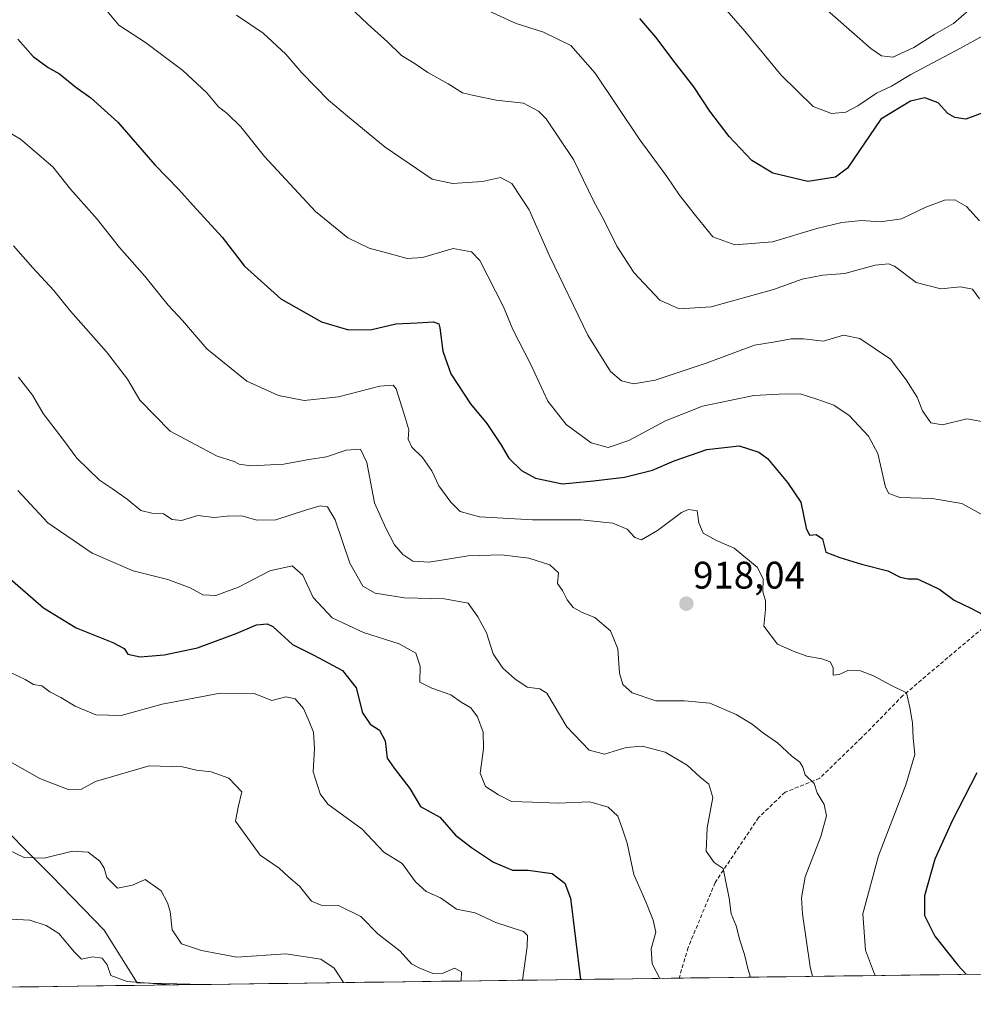
# Model space of a CAD drawing. Units: metres. Extents: x 590332 to 593772, y 4733650 to 4736008.
# Drawn here: x 592047 to 592296, y 4733667 to 4733924 of the extents above; entities that cross this region are included whole.
import ezdxf
from ezdxf.enums import TextEntityAlignment as Align

# ---------------------------------------------------------------- set-up
doc = ezdxf.new("R2010")
doc.units = ezdxf.units.M
doc.header["$MEASUREMENT"] = 0
doc.linetypes.add('TRAZOSX2', pattern=[1.5, 1, -0.5])
for name, color, linetype, lineweight in [('Arbolado forestal CxS', 92, 'Continuous', 0), ('Carátula', 7, 'Continuous', 5), ('Curva de nivel maestra', 36, 'Continuous', 30), ('Curva de nivel normal', 36, 'Continuous', 0), ('Matorral CxS', 135, 'Continuous', 0), ('Municipio CxS', 142, 'Continuous', 0), ('Punto de cota en terreno', 7, 'Continuous', 0), ('Rótulo de punto de cota en terreno', 19, 'Continuous', 0), ('Senda', 19, 'TRAZOSX2', 0)]:
    doc.layers.add(name, color=color, linetype=linetype, lineweight=lineweight)
doc.styles.add('Arial', font='txt', dxfattribs={"height": 0.2})

# ---------------------------------------------------------------- blocks, each defined once
blk = doc.blocks.new('*U161')
at = {"layer": 'Matorral CxS', "color": 135, "linetype": 'Continuous', "lineweight": 0}
for points in [[(591820.46, 4733668.98, 855.26), (591823.78, 4733673.17, 856.25), (591834.05, 4733695.33, 861.97), (591845, 4733708.47, 865.68), (591847.42, 4733703.31, 864.76), (591861.8, 4733686.66, 860.03), (591877.7, 4733681.36, 857.45), (591901.93, 4733676.81, 858), (591924.65, 4733677.57, 857.77), (591936, 4733688.93, 860.77), (591951.15, 4733707.85, 865.94), (591970.83, 4733723, 870.74), (591995.82, 4733731.33, 876.83), (592022.25, 4733742.78, 886.15), (592027.51, 4733743.19, 889.68), (592028.59, 4733743.82, 889.99), (592030.87, 4733734.44, 887.68), (592032.11, 4733729.34, 886.73), (592037.68, 4733718.7, 886.47), (592055.42, 4733700.96, 882.49), (592069.11, 4733686.77, 881.1), (592077.72, 4733673.08, 878.38), (592095.04, 4733672.64, 879), (591820.46, 4733668.98, 855.26)], [(591706.81, 4733667.47, 844.82), (591707.05, 4733667.69, 844.9), (591723.98, 4733683.45, 850.54), (591740.69, 4733690.26, 852.2), (591755.66, 4733681.82, 851.69), (591774.58, 4733672.63, 851.42), (591782.15, 4733668.47, 851.13), (591706.81, 4733667.47, 844.82)]]:
    blk.add_polyline3d(points, close=True, dxfattribs=at)
blk = doc.blocks.new('*U167')
at = {"layer": 'Arbolado forestal CxS', "color": 92, "linetype": 'Continuous', "lineweight": 0}
for points in [[(592095.04, 4733672.64, 879), (592077.72, 4733673.08, 878.38), (592069.11, 4733686.77, 881.1), (592055.42, 4733700.96, 882.49), (592037.68, 4733718.7, 886.47), (592032.11, 4733729.34, 886.73), (592030.87, 4733734.44, 887.68), (592028.59, 4733743.82, 889.99), (592027.51, 4733743.19, 889.68), (592022.25, 4733742.78, 886.15), (591995.82, 4733731.33, 876.83), (591970.83, 4733723, 870.74), (591951.15, 4733707.85, 865.94), (591936, 4733688.93, 860.77), (591924.65, 4733677.57, 857.77), (591901.93, 4733676.81, 858), (591877.7, 4733681.36, 857.45), (591861.8, 4733686.66, 860.03), (591847.42, 4733703.31, 864.76), (591845, 4733708.47, 865.68), (591834.05, 4733695.33, 861.97), (591823.78, 4733673.17, 856.25), (591820.46, 4733668.98, 855.26)], [(591782.15, 4733668.47, 851.13), (591774.58, 4733672.63, 851.42), (591755.66, 4733681.82, 851.69), (591740.69, 4733690.26, 852.2), (591723.98, 4733683.45, 850.54), (591707.05, 4733667.69, 844.9), (591706.81, 4733667.47, 844.82)]]:
    blk.add_polyline3d(points, dxfattribs=at)
blk = doc.blocks.new('*U175')
at = {"layer": 'Matorral CxS', "color": 135, "linetype": 'Continuous', "lineweight": 0}
for points in [[(592095.04, 4733672.64, 879), (592077.72, 4733673.08, 878.38), (592069.11, 4733686.77, 881.1), (592055.42, 4733700.96, 882.49), (592037.68, 4733718.7, 886.47), (592032.11, 4733729.34, 886.73), (592030.87, 4733734.44, 887.68), (592028.59, 4733743.82, 889.99), (592027.51, 4733743.19, 889.68), (592022.25, 4733742.78, 886.15), (591995.82, 4733731.33, 876.83), (591970.83, 4733723, 870.74), (591951.15, 4733707.85, 865.94), (591936, 4733688.93, 860.77), (591924.65, 4733677.57, 857.77), (591901.93, 4733676.81, 858), (591877.7, 4733681.36, 857.45), (591861.8, 4733686.66, 860.03), (591847.42, 4733703.31, 864.76), (591845, 4733708.47, 865.68), (591834.05, 4733695.33, 861.97), (591823.78, 4733673.17, 856.25), (591820.46, 4733668.98, 855.26)], [(591782.15, 4733668.47, 851.13), (591774.58, 4733672.63, 851.42), (591755.66, 4733681.82, 851.69), (591740.69, 4733690.26, 852.2), (591723.98, 4733683.45, 850.54), (591707.05, 4733667.69, 844.9), (591706.81, 4733667.47, 844.82)]]:
    blk.add_polyline3d(points, dxfattribs=at)
blk = doc.blocks.new('*U188')
at = {"layer": 'Curva de nivel normal', "color": 36, "linetype": 'Continuous', "lineweight": 0}
for points in [[(592046.62, 4733801.5, 905), (592054.44, 4733793.02, 905), (592066.02, 4733785.1, 905), (592076.73, 4733780.52, 905), (592085.78, 4733778.29, 905), (592091.61, 4733776.1, 905), (592094.9, 4733774.27, 905), (592098.28, 4733774.11, 905), (592104.17, 4733776.24, 905), (592112.32, 4733780.55, 905), (592118.2, 4733781.83, 905), (592120.95, 4733779.4, 905), (592123.69, 4733773.57, 905), (592128.58, 4733768.24, 905), (592136.82, 4733764.47, 905), (592146.09, 4733761.49, 905), (592150.47, 4733759.08, 905), (592151.6, 4733755.66, 905), (592151.46, 4733751.45, 905), (592154.62, 4733749.94, 905), (592159.55, 4733748.2, 905), (592162.29, 4733746.28, 905), (592164.78, 4733744.84, 905), (592166.52, 4733742.45, 905), (592167.99, 4733738.46, 905), (592168.07, 4733734.09, 905), (592167.2, 4733727.76, 905), (592168.63, 4733724.32, 905), (592171.96, 4733722.12, 905), (592175.42, 4733720.35, 905), (592180.87, 4733720.2, 905), (592187.54, 4733719.91, 905), (592195.86, 4733720.24, 905), (592200.62, 4733718.9, 905), (592203.12, 4733716.54, 905), (592204.3, 4733713.19, 905), (592205.6, 4733709.52, 905), (592207.3, 4733701.34, 905), (592210.44, 4733694.22, 905), (592212.34, 4733689.38, 905), (592213.08, 4733686.3, 905), (592211.85, 4733681.94, 905), (592212.09, 4733677.98, 905), (592214.05, 4733674.22, 905)], [(592214.05, 4733674.22, 905), (592214.05, 4733674.22, 905)]]:
    blk.add_polyline3d(points, dxfattribs=at)
blk = doc.blocks.new('5PATER')
at = {"layer": 'Carátula', "linetype": 'Continuous', "lineweight": 5}
h = blk.add_hatch(color=250, dxfattribs=at)
edge = h.paths.add_edge_path()
edge.add_ellipse((0, 0.01), major_axis=(-1.33, -1.34), ratio=0.999422, start_angle=0, end_angle=360)

msp = doc.modelspace()

# ---------------------------------------------------------------- linework, layer by layer
at = {"layer": 'Arbolado forestal CxS', "color": 92, "linetype": 'Continuous', "lineweight": 0}
for points in [[(592374.37, 4733991.13, 981.86), (592374.37, 4733917.54, 960.91), (592371.24, 4733853.18, 945.62), (592371.58, 4733844.33, 943.97), (592368.84, 4733794.21, 938.15), (592365.14, 4733774.47, 935.02), (592361.31, 4733748.92, 934.44), (592350.55, 4733732.78, 936.94), (592353.24, 4733712.6, 935.89), (592365.06, 4733676.23, 931.07), (592095.04, 4733672.64, 879), (592077.72, 4733673.08, 878.38), (592069.11, 4733686.77, 881.1), (592055.42, 4733700.96, 882.49), (592037.68, 4733718.7, 886.47)], [(592365.06, 4733676.23, 931.07), (592095.04, 4733672.64, 879)]]:
    msp.add_polyline3d(points, dxfattribs=at)
at = {"layer": 'Curva de nivel maestra', "color": 36, "linetype": 'Continuous', "lineweight": 30}
for points in [[(592299.99, 4733900.62, 950), (592293.88, 4733898.3, 950), (592291.04, 4733898.8, 950), (592289.19, 4733899.84, 950), (592286.72, 4733902.6, 950), (592283.22, 4733903.94, 950), (592279.5, 4733903.06, 950), (592271.75, 4733898.34, 950), (592263.07, 4733885.59, 950), (592259.89, 4733883.25, 950), (592252.7, 4733882.1, 950), (592243.52, 4733884.22, 950), (592238.07, 4733887.6, 950), (592232.2, 4733893.84, 950), (592227.11, 4733900.43, 950), (592222.99, 4733906.78, 950), (592218.06, 4733913.07, 950), (592213.03, 4733919.72, 950), (592208.9, 4733924.62, 950)], [(592046.6, 4733919.23, 925), (592050.65, 4733914.69, 925), (592054.5, 4733911.8, 925), (592057.5, 4733910.21, 925), (592061.76, 4733906.69, 925), (592065.63, 4733903.94, 925), (592072.74, 4733897.52, 925), (592082.35, 4733886.44, 925), (592088.62, 4733879.96, 925), (592092.32, 4733875.8, 925), (592099.92, 4733867.53, 925), (592105.78, 4733860.04, 925), (592115.26, 4733851.46, 925), (592125.81, 4733845.48, 925), (592132.85, 4733843.39, 925), (592138.96, 4733843.5, 925), (592145.23, 4733844.96, 925), (592150.76, 4733845.23, 925), (592155.07, 4733845.48, 925), (592156.41, 4733844.96, 925), (592156.73, 4733843.93, 925), (592157.44, 4733837.8, 925), (592159.6, 4733831.92, 925), (592164.69, 4733824.11, 925), (592168.95, 4733819, 925), (592172.58, 4733813.5, 925), (592174.66, 4733809.93, 925), (592178.02, 4733806.67, 925), (592181.69, 4733804.67, 925), (592188.69, 4733803.22, 925), (592196.82, 4733803.99, 925), (592204.86, 4733804.99, 925), (592212.19, 4733806.78, 925), (592217.81, 4733809.19, 925), (592226.31, 4733812.16, 925), (592234.76, 4733813.12, 925), (592239.88, 4733811.45, 925), (592242.14, 4733809.85, 925), (592247.37, 4733803.56, 925), (592250.88, 4733798.42, 925), (592252.25, 4733791.7, 925), (592253.1, 4733789.82, 925), (592254.86, 4733790, 925), (592256.48, 4733788.85, 925), (592257.36, 4733785.38, 925), (592261.05, 4733783.99, 925), (592266.72, 4733782.29, 925), (592273.56, 4733780.51, 925), (592276.81, 4733778.86, 925), (592278.87, 4733778.44, 925), (592281.19, 4733778.43, 925), (592284.41, 4733776.98, 925), (592287.16, 4733775.66, 925), (592290.85, 4733772.88, 925), (592295.18, 4733770.82, 925), (592299.97, 4733768.27, 925)], [(592043.9, 4733779.09, 900), (592053.32, 4733770.9, 900), (592061.81, 4733765.63, 900), (592071.42, 4733761.86, 900), (592074.34, 4733760.27, 900), (592075.32, 4733758.77, 900), (592078.53, 4733758.13, 900), (592084.76, 4733758.59, 900), (592093.47, 4733760.48, 900), (592103.54, 4733764.15, 900), (592108.87, 4733766.49, 900), (592111.62, 4733766.69, 900), (592113.14, 4733766, 900), (592118.3, 4733761.34, 900), (592123.84, 4733758.5, 900), (592131.27, 4733754.54, 900), (592134.9, 4733750.03, 900), (592136.53, 4733743.47, 900), (592138.53, 4733740.52, 900), (592140.92, 4733738.95, 900), (592142.42, 4733736.22, 900), (592142.98, 4733731.67, 900), (592144.76, 4733729.08, 900), (592148.85, 4733723.77, 900), (592151.69, 4733719.06, 900), (592156.7, 4733716.3, 900), (592160.81, 4733711.57, 900), (592164.95, 4733708.39, 900), (592170.67, 4733704.52, 900), (592175.65, 4733702.47, 900), (592179.73, 4733702.42, 900), (592185.96, 4733701.57, 900), (592189.28, 4733699.1, 900), (592190.82, 4733695.15, 900), (592193.36, 4733673.95, 900)], [(592296.73, 4733727.81, 925), (592290.32, 4733715.31, 925), (592285.8, 4733705.3, 925), (592283.08, 4733695.75, 925), (592283.08, 4733690.62, 925), (592285.78, 4733685.24, 925), (592291.8, 4733677.68, 925), (592294.01, 4733675.29, 925)]]:
    msp.add_polyline3d(points, dxfattribs=at)
at = {"layer": 'Curva de nivel normal', "color": 36, "linetype": 'Continuous', "lineweight": 0}
for points in [[(592217.37, 4733943.06, 955), (592236.23, 4733921.34, 955), (592245.7, 4733909.8, 955), (592254.06, 4733901.68, 955), (592258.86, 4733899.8, 955), (592262.59, 4733900.2, 955), (592265.77, 4733901.78, 955), (592270.59, 4733905.16, 955), (592274.55, 4733906.94, 955), (592279.6, 4733910, 955), (592292.54, 4733916.83, 955), (592298.52, 4733920.18, 955)], [(592127.73, 4733932.85, 940), (592137.94, 4733923.11, 940), (592143.03, 4733918.55, 940), (592146.66, 4733914.98, 940), (592150.29, 4733912.78, 940), (592153.53, 4733910.54, 940), (592158.91, 4733907.53, 940), (592162.62, 4733905.19, 940), (592165.53, 4733904.48, 940), (592171.36, 4733903.33, 940), (592178.54, 4733902.52, 940), (592182.42, 4733900.47, 940), (592184.43, 4733898.4, 940), (592191.53, 4733887.84, 940), (592196.8, 4733877.06, 940), (592199.54, 4733871.94, 940), (592202.86, 4733865.18, 940), (592207.26, 4733858.35, 940), (592214.11, 4733851.15, 940), (592219.11, 4733848.83, 940), (592227.48, 4733849.39, 940), (592243.76, 4733853.95, 940), (592251.17, 4733856.57, 940), (592256.62, 4733857.67, 940), (592262.31, 4733858.08, 940), (592270.27, 4733860.3, 940), (592273.77, 4733860.61, 940), (592275.27, 4733859.96, 940), (592280.99, 4733855.76, 940), (592287.38, 4733854.08, 940), (592292.5, 4733854.57, 940), (592295.61, 4733853.96, 940), (592297.47, 4733851.47, 940)], [(592294.68, 4733926.81, 960), (592290.69, 4733923.27, 960), (592285.82, 4733920.55, 960), (592280.33, 4733917.05, 960), (592274.84, 4733914.54, 960), (592271.91, 4733914.89, 960), (592269.16, 4733916.8, 960), (592254.92, 4733929.23, 960)], [(592069.91, 4733926.51, 930), (592072.94, 4733922.89, 930), (592079.88, 4733918.32, 930), (592089.67, 4733911.04, 930), (592095.91, 4733905.17, 930), (592098.96, 4733901.58, 930), (592101.22, 4733899.84, 930), (592104.78, 4733896.32, 930), (592110.97, 4733888.61, 930), (592124.25, 4733874.23, 930), (592132.7, 4733867.35, 930), (592138.22, 4733864.66, 930), (592143.12, 4733863.41, 930), (592148.2, 4733861.97, 930), (592152.2, 4733862.27, 930), (592160.2, 4733864.59, 930), (592164.93, 4733863.77, 930), (592167.15, 4733861.49, 930), (592173.31, 4733849.4, 930), (592175.77, 4733843.48, 930), (592180.38, 4733834.52, 930), (592184.85, 4733824.78, 930), (592189.61, 4733818.71, 930), (592196.14, 4733813.91, 930), (592200.58, 4733812.72, 930), (592206.03, 4733814.5, 930), (592215.58, 4733819.69, 930), (592225.18, 4733823.5, 930), (592238.63, 4733826.24, 930), (592245.24, 4733826.65, 930), (592250.71, 4733826.7, 930), (592255.06, 4733825.3, 930), (592259.49, 4733823.72, 930), (592263.44, 4733821.05, 930), (592268.55, 4733815.7, 930), (592270.99, 4733811.16, 930), (592272.97, 4733802.38, 930), (592273.8, 4733800.71, 930), (592276.71, 4733799.64, 930), (592285.1, 4733799.4, 930), (592292.86, 4733798.06, 930), (592299.45, 4733794.42, 930)], [(592169.56, 4733926.53, 945), (592176.64, 4733923.28, 945), (592183.7, 4733921, 945), (592190.89, 4733917.54, 945), (592197.23, 4733910.34, 945), (592208.73, 4733893.23, 945), (592215.93, 4733883.37, 945), (592219.24, 4733878.55, 945), (592223.37, 4733873.21, 945), (592227.88, 4733867.66, 945), (592233.68, 4733865.55, 945), (592243.45, 4733866.39, 945), (592255.01, 4733869.8, 945), (592261.55, 4733871.42, 945), (592266.72, 4733871.89, 945), (592271.55, 4733871.55, 945), (592277.11, 4733872.32, 945), (592283.5, 4733875.41, 945), (592288.34, 4733877.23, 945), (592291.06, 4733877.26, 945), (592294.12, 4733875.56, 945), (592297.49, 4733871.82, 945)], [(592103.68, 4733925.5, 935), (592110.6, 4733920.75, 935), (592116.56, 4733915.31, 935), (592120.72, 4733910.46, 935), (592127.66, 4733903.3, 935), (592132.59, 4733899.11, 935), (592142.45, 4733891.07, 935), (592154.69, 4733882.66, 935)], [(592039.54, 4733897.64, 920), (592047.33, 4733893.15, 920), (592055.75, 4733885.87, 920), (592060.32, 4733880.06, 920), (592067.3, 4733872.24, 920), (592073.12, 4733864.85, 920), (592079.75, 4733857.41, 920), (592085.84, 4733849.81, 920), (592089.53, 4733845.84, 920), (592095.89, 4733838.48, 920), (592106.39, 4733830.03, 920), (592114.59, 4733826.24, 920), (592121.29, 4733824.99, 920), (592130.22, 4733825.93, 920), (592141.05, 4733828.74, 920), (592144.48, 4733828.97, 920), (592145.32, 4733827.98, 920), (592147.32, 4733821.64, 920), (592148.61, 4733817.29, 920), (592148.44, 4733814.88, 920), (592149.35, 4733812.78, 920), (592152.14, 4733810.09, 920), (592154.61, 4733806.63, 920), (592156.42, 4733802.67, 920), (592159.6, 4733798.4, 920), (592162, 4733795.98, 920), (592167.02, 4733794.66, 920), (592180.88, 4733793.86, 920), (592193.47, 4733793.82, 920), (592201.86, 4733792.98, 920), (592205.54, 4733791.42, 920), (592207.56, 4733789.21, 920), (592209.33, 4733788.66, 920), (592213.43, 4733791.06, 920), (592219.76, 4733795.76, 920), (592221.54, 4733796.5, 920), (592223.8, 4733796.18, 920), (592224.28, 4733793.08, 920), (592225.39, 4733790.33, 920), (592228.86, 4733788.45, 920), (592233.5, 4733786.43, 920), (592239.49, 4733781.53, 920), (592241.02, 4733778.47, 920), (592240.95, 4733775.07, 920), (592241.68, 4733772.83, 920), (592241.67, 4733770.42, 920), (592241.25, 4733766.06, 920), (592244.74, 4733761.41, 920), (592249.16, 4733759.49, 920), (592252.44, 4733758.25, 920), (592256.36, 4733757.61, 920), (592258.49, 4733756.78, 920), (592259.28, 4733755.29, 920), (592259.31, 4733753.3, 920), (592260.86, 4733753.46, 920), (592263.14, 4733754.57, 920), (592266.41, 4733754.42, 920), (592269.82, 4733753.16, 920), (592274.37, 4733750.71, 920), (592278.39, 4733748.68, 920), (592279.29, 4733744.92, 920), (592279.95, 4733740.86, 920), (592280.19, 4733736.86, 920), (592280.56, 4733732.65, 920), (592278.26, 4733724.67, 920), (592271.15, 4733706.19, 920), (592267.05, 4733691.04, 920), (592267.7, 4733681.6, 920), (592269.78, 4733676.01, 920), (592270.28, 4733674.97, 920)], [(592154.69, 4733882.66, 935), (592160.01, 4733881.57, 935), (592167.86, 4733882.08, 935), (592172.54, 4733883.1, 935), (592175.45, 4733881.6, 935), (592180.01, 4733874.66, 935), (592185.32, 4733862.72, 935), (592195.3, 4733841.96, 935), (592201.22, 4733832.54, 935), (592204.12, 4733830.1, 935), (592207.19, 4733829.28, 935), (592212.9, 4733830.24, 935), (592226.46, 4733834.82, 935), (592238.78, 4733839.42, 935), (592244.17, 4733840.24, 935), (592248.37, 4733841.08, 935), (592251.53, 4733841.02, 935), (592256.8, 4733840.42, 935), (592261.96, 4733841.97, 935), (592266.26, 4733841.11, 935), (592274.24, 4733835.78, 935), (592278.33, 4733830.32, 935), (592281.22, 4733825.87, 935), (592282.6, 4733822.23, 935), (592284.75, 4733819.17, 935), (592287.85, 4733818.65, 935), (592294.18, 4733820.2, 935), (592299.51, 4733819.25, 935)], [(592045.51, 4733865.3, 915), (592050.56, 4733859.53, 915), (592055.98, 4733853.61, 915), (592060.33, 4733848.3, 915), (592069.7, 4733837.67, 915), (592075.23, 4733830.54, 915), (592078.43, 4733825.06, 915), (592086.31, 4733817, 915), (592098.6, 4733810.44, 915), (592103.02, 4733809.05, 915), (592104.34, 4733808.32, 915), (592107.41, 4733807.92, 915), (592116.03, 4733808.33, 915), (592122.54, 4733809.61, 915), (592127.14, 4733810.24, 915), (592132.23, 4733812.03, 915), (592136.02, 4733812.23, 915), (592137.64, 4733808.79, 915), (592139.61, 4733798.31, 915), (592142.62, 4733791.69, 915), (592144.91, 4733787.32, 915), (592147.01, 4733784.76, 915), (592149.62, 4733783.06, 915), (592153.9, 4733782.76, 915), (592164.1, 4733784.42, 915), (592172.74, 4733784.72, 915), (592179.88, 4733783.86, 915), (592185.43, 4733782.08, 915), (592187.68, 4733780.01, 915), (592187.41, 4733777.19, 915), (592188.68, 4733775.36, 915), (592189.88, 4733772.99, 915), (592191.49, 4733770.98, 915), (592193.78, 4733769.68, 915), (592197.16, 4733768.36, 915), (592201.17, 4733764.87, 915), (592203.15, 4733760.19, 915), (592203.59, 4733753.86, 915), (592204.42, 4733750.86, 915), (592206.88, 4733748.72, 915), (592213.06, 4733746.63, 915), (592220.51, 4733746.65, 915), (592227.16, 4733745.98, 915), (592234.01, 4733743.07, 915), (592238.14, 4733740.5, 915), (592240.83, 4733738.35, 915), (592244.79, 4733735.64, 915), (592248.53, 4733732.18, 915), (592250.64, 4733730.61, 915), (592251.4, 4733729.36, 915), (592251.96, 4733727.29, 915), (592254.34, 4733725.06, 915), (592255.13, 4733722.64, 915), (592256.98, 4733719.54, 915), (592257.56, 4733716.6, 915), (592256.04, 4733711.21, 915), (592252.03, 4733700.73, 915), (592251.05, 4733695.24, 915), (592251.3, 4733691.08, 915), (592253.27, 4733677.25, 915), (592253.93, 4733674.75, 915)], [(592046.8, 4733831.05, 910), (592048.6, 4733828.72, 910), (592050.44, 4733826.36, 910), (592053.19, 4733821.57, 910), (592058.63, 4733814.57, 910), (592062.01, 4733809.88, 910), (592067.88, 4733804.2, 910), (592071.28, 4733801.96, 910), (592075.17, 4733799.21, 910), (592078.71, 4733796.29, 910), (592081.58, 4733795.54, 910), (592084.64, 4733795.42, 910), (592086.88, 4733793.93, 910), (592089.34, 4733793.66, 910), (592093.58, 4733794.94, 910), (592097.83, 4733794.47, 910), (592101.19, 4733794.83, 910), (592105.07, 4733794.84, 910), (592108.92, 4733793.73, 910), (592113.87, 4733793.81, 910), (592121.67, 4733796.36, 910), (592125.49, 4733797.47, 910), (592127.39, 4733797.25, 910), (592129.38, 4733793.8, 910), (592133.18, 4733782.57, 910), (592136.6, 4733776.51, 910), (592139.82, 4733774.71, 910), (592147.52, 4733773.52, 910), (592157.87, 4733773.24, 910), (592164.12, 4733772.14, 910), (592166.57, 4733768.52, 910), (592168.84, 4733764.37, 910), (592170.63, 4733758.92, 910), (592173.16, 4733755.15, 910), (592176.3, 4733752.38, 910), (592179.47, 4733750.2, 910), (592182.82, 4733749.79, 910), (592184.63, 4733748.66, 910), (592189.83, 4733739.87, 910), (592195.69, 4733733.75, 910), (592199.66, 4733732.75, 910), (592205.31, 4733734.45, 910), (592209.51, 4733734.77, 910), (592215.49, 4733733.19, 910), (592221.19, 4733729.86, 910), (592224.5, 4733726.84, 910), (592226.87, 4733724.87, 910), (592227.94, 4733721.42, 910), (592226.4, 4733713.49, 910), (592226.14, 4733707.41, 910), (592228.25, 4733704.45, 910), (592230.59, 4733702.92, 910), (592231.16, 4733700.24, 910), (592232.14, 4733695.19, 910), (592232.71, 4733691.07, 910), (592233.97, 4733687.92, 910), (592234.99, 4733684.16, 910), (592236.18, 4733680.42, 910), (592237.01, 4733676.8, 910), (592237.73, 4733674.54, 910)], [(592044.86, 4733753.92, 895), (592048.5, 4733752.16, 895), (592050.72, 4733750.92, 895), (592052.87, 4733750.52, 895), (592055, 4733748.98, 895), (592057.86, 4733747.5, 895), (592061.58, 4733745.19, 895), (592066.93, 4733742.99, 895), (592073.55, 4733742.78, 895), (592084.27, 4733745.75, 895), (592099.42, 4733748.6, 895), (592108.26, 4733748.5, 895), (592112.87, 4733746.69, 895), (592116.54, 4733747.66, 895), (592118.96, 4733747.17, 895), (592121.17, 4733744.63, 895), (592122.57, 4733741.19, 895), (592123.71, 4733738.44, 895), (592123.99, 4733734.17, 895), (592123.61, 4733728.1, 895), (592125.46, 4733722.4, 895), (592127.49, 4733719.64, 895), (592136.4, 4733713.18, 895), (592142.12, 4733707.11, 895), (592146.86, 4733704.19, 895), (592150.38, 4733699.37, 895), (592153.1, 4733696.92, 895), (592156.86, 4733695.25, 895), (592161.06, 4733692.27, 895), (592165.88, 4733691.3, 895), (592171.33, 4733688.79, 895), (592178.48, 4733686.47, 895), (592179.54, 4733685.41, 895), (592179.5, 4733682.54, 895), (592178.25, 4733673.74, 895)], [(592044.53, 4733730.84, 890), (592052.39, 4733726.37, 890), (592059.78, 4733723.48, 890), (592063.21, 4733723.61, 890), (592066.88, 4733725.59, 890), (592080.88, 4733729.64, 890), (592089.55, 4733729.42, 890), (592093.21, 4733728.53, 890), (592097.03, 4733728.07, 890), (592101.69, 4733726.43, 890), (592105.02, 4733722.86, 890), (592104.09, 4733718.86, 890), (592103.38, 4733715.25, 890), (592109.83, 4733706.37, 890), (592114.78, 4733702.94, 890), (592117.18, 4733700.71, 890), (592120.08, 4733698.27, 890), (592123.24, 4733694.38, 890), (592125.7, 4733693.36, 890), (592130.25, 4733693.24, 890), (592136.05, 4733690.37, 890), (592140.48, 4733685.81, 890), (592146.36, 4733681.36, 890), (592149.32, 4733677.99, 890), (592151.52, 4733676.86, 890), (592154.84, 4733675.5, 890), (592157.52, 4733675.6, 890), (592160.56, 4733676.91, 890), (592162.37, 4733675.95, 890), (592162.24, 4733673.53, 890)], [(592042.08, 4733708.72, 885), (592048.3, 4733705.74, 885), (592053.52, 4733705.58, 885), (592060.9, 4733707.38, 885), (592064.98, 4733707.19, 885), (592067.99, 4733704.77, 885), (592069.09, 4733703, 885), (592069.79, 4733700.58, 885), (592072.62, 4733697.76, 885), (592076.54, 4733698.55, 885), (592079.81, 4733700.06, 885), (592083.97, 4733697.06, 885), (592085.62, 4733693.96, 885), (592086.38, 4733691.7, 885), (592086.89, 4733686.88, 885), (592089.29, 4733683.28, 885), (592094.51, 4733681.52, 885), (592103.72, 4733679.78, 885), (592116.53, 4733680.61, 885), (592125.68, 4733679.28, 885), (592129.14, 4733676.87, 885), (592131.54, 4733673.12, 885)], [(592039.58, 4733689.9, 880), (592049.72, 4733689.38, 880), (592054.02, 4733688.02, 880), (592057.27, 4733685.96, 880), (592061.4, 4733681.07, 880), (592063.22, 4733679.2, 880), (592066.05, 4733679.85, 880), (592068.62, 4733679.51, 880), (592069.95, 4733677.75, 880), (592070.9, 4733674.97, 880), (592075.14, 4733673.45, 880), (592086.38, 4733672.52, 880)]]:
    msp.add_polyline3d(points, dxfattribs=at)
at = {"layer": 'Matorral CxS', "color": 135, "linetype": 'Continuous', "lineweight": 0}
msp.add_polyline3d([(592095.04, 4733672.64, 879), (591820.46, 4733668.98, 855.26)], dxfattribs=at)
at = {"layer": 'Municipio CxS', "color": 142, "linetype": 'Continuous', "lineweight": 0}
msp.add_polyline3d([(592297.03, 4733675.33, 925.26), (592292.03, 4733675.26, 924.5), (592287.03, 4733675.19, 923.68), (592282.03, 4733675.13, 922.58), (592277.03, 4733675.06, 921.39), (592272.03, 4733674.99, 920.42), (592267.04, 4733674.93, 918.89), (592262.04, 4733674.86, 917.58), (592257.04, 4733674.79, 916), (592252.04, 4733674.73, 914.32), (592247.04, 4733674.66, 912.78), (592242.04, 4733674.59, 911.01), (592237.04, 4733674.53, 909.46), (592232.04, 4733674.46, 908.11), (592227.05, 4733674.39, 907.03), (592222.05, 4733674.33, 906.06), (592217.05, 4733674.26, 905.49), (592212.05, 4733674.2, 904.62), (592207.05, 4733674.13, 903.45), (592202.05, 4733674.06, 902.25), (592197.05, 4733674, 900.82), (592192.06, 4733673.93, 899.54), (592187.06, 4733673.86, 898.05), (592182.06, 4733673.8, 897.23), (592177.06, 4733673.73, 894.69), (592172.06, 4733673.66, 892.8), (592167.06, 4733673.6, 891.13), (592162.06, 4733673.53, 889.77), (592157.06, 4733673.46, 889.45), (592152.07, 4733673.4, 888.97), (592147.07, 4733673.33, 888.3), (592142.07, 4733673.26, 887.26), (592137.07, 4733673.2, 886.44), (592132.07, 4733673.13, 885.12), (592127.07, 4733673.06, 883.37), (592122.07, 4733673, 882.31), (592117.07, 4733672.93, 881.21), (592112.08, 4733672.86, 880.39), (592107.08, 4733672.8, 880.04), (592102.08, 4733672.73, 880.2), (592097.08, 4733672.66, 880.27), (592092.08, 4733672.6, 880.22), (592087.08, 4733672.53, 879.86), (592082.08, 4733672.46, 879.47), (592077.08, 4733672.4, 879.42), (592072.09, 4733672.33, 879.45), (592067.09, 4733672.26, 878.6), (592062.09, 4733672.2, 878.37), (592057.09, 4733672.13, 878), (592052.09, 4733672.06, 876.05), (592047.09, 4733672, 875.27)], dxfattribs=at)
at = {"layer": 'Senda', "color": 19, "linetype": 'TRAZOSX2', "lineweight": 0}
msp.add_lwpolyline([(592446.5, 4733927.61), (592438.54, 4733915), (592428.53, 4733900.33), (592417.07, 4733883.96), (592412.03, 4733878.16), (592403.63, 4733870.48), (592401.9, 4733870.3), (592397.16, 4733865.14), (592388.44, 4733856.57), (592377.6, 4733845.7), (592369.87, 4733836.31), (592358.86, 4733827.25), (592323.03, 4733791.33), (592308.56, 4733778.48), (592298.37, 4733765.63), (592277.5, 4733748), (592266.65, 4733736.96), (592255.8, 4733726.41), (592246.75, 4733722.78), (592239.85, 4733716.19), (592228.51, 4733699.23), (592221.46, 4733682.27), (592219.12, 4733674.29)], dxfattribs=at)

# ---------------------------------------------------------------- block references
at = {"layer": 'Arbolado forestal CxS', "color": 92, "linetype": 'Continuous', "lineweight": 0}
msp.add_blockref('*U167', (0, 0), dxfattribs=at)
at = {"layer": 'Curva de nivel normal', "color": 36, "linetype": 'Continuous', "lineweight": 0}
msp.add_blockref('*U188', (0, 0), dxfattribs=at)
at = {"layer": 'Matorral CxS', "color": 135, "linetype": 'Continuous', "lineweight": 0}
for name in ['*U161', '*U175']:
    msp.add_blockref(name, (0, 0), dxfattribs=at)
at = {"layer": 'Punto de cota en terreno', "linetype": 'Continuous', "lineweight": 0}
msp.add_blockref('5PATER', (592221.01, 4733771.96, 918.04), dxfattribs=at)

# ---------------------------------------------------------------- texts
at = {"layer": 'Rótulo de punto de cota en terreno', "color": 19, "linetype": 'Continuous', "lineweight": 0, "style": 'Arial'}
msp.add_text('918,04', height=7, dxfattribs=at).set_placement((592222.77, 4733773.72), align=Align.BOTTOM_LEFT)

doc.saveas('drawing.dxf')
